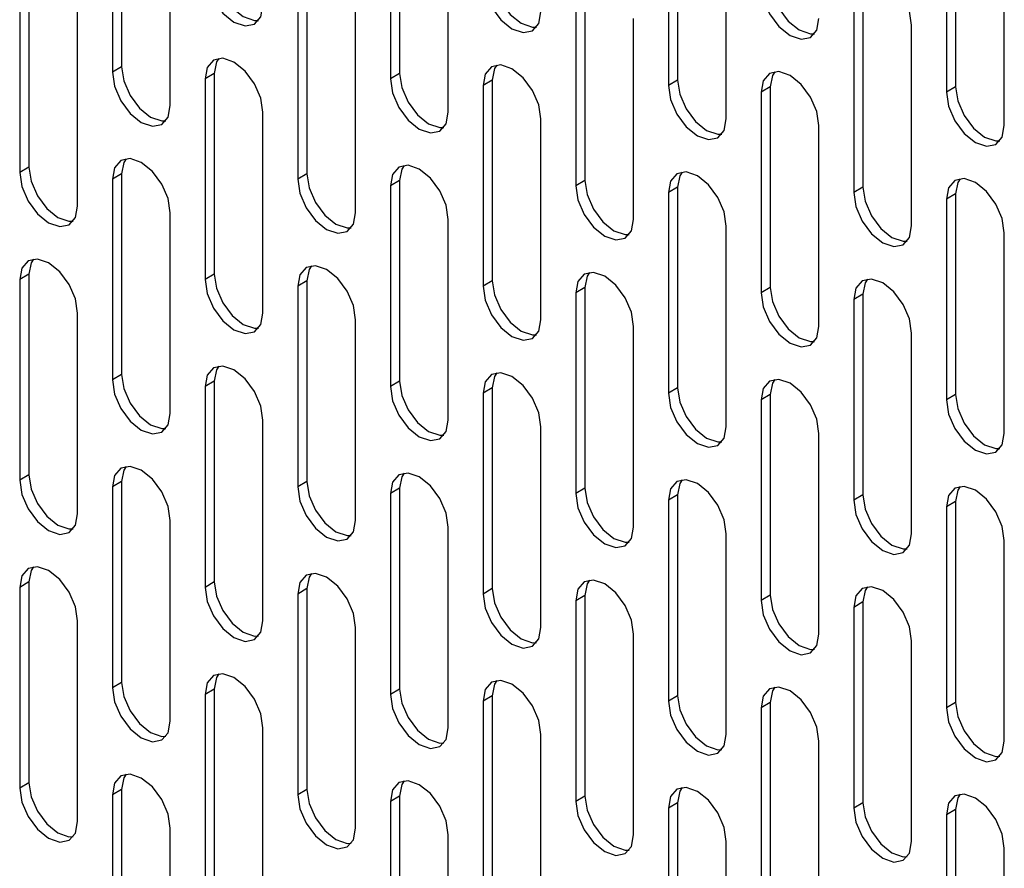
# Model space of a CAD drawing. Units: millimetres. Extents: x 30390 to 88036, y -117614 to 7298.
# Drawn here: x 78809 to 78869, y -83483 to -83431 of the extents above; entities that cross this region are included whole.
import ezdxf

# ---------------------------------------------------------------- set-up
doc = ezdxf.new("R2010")
doc.units = ezdxf.units.MM

msp = doc.modelspace()

# ---------------------------------------------------------------- linework, layer by layer
for p, q in [((78814.815, -83421.927), (78814.815, -83434.176)), ((78815.381, -83421.601), (78815.381, -83433.849)), ((78832.351, -83422.008), (78832.351, -83434.256)), ((78831.786, -83422.334), (78831.786, -83434.582)), ((78849.322, -83422.414), (78849.322, -83434.662)), ((78848.756, -83422.741), (78848.756, -83434.989)), ((78865.727, -83423.148), (78865.727, -83435.396)), ((78866.292, -83422.821), (78866.292, -83435.069)), ((78818.35, -83436.217), (78818.35, -83423.969)), ((78835.321, -83436.623), (78835.321, -83424.375)), ((78852.292, -83437.03), (78852.292, -83424.782)), ((78869.262, -83437.437), (78869.262, -83425.189)), ((78809.158, -83428.052), (78809.158, -83440.3)), ((78809.724, -83427.726), (78809.724, -83439.974)), ((78826.129, -83428.459), (78826.129, -83440.707)), ((78826.694, -83428.132), (78826.694, -83440.38)), ((78843.665, -83428.539), (78843.665, -83440.787)), ((78843.099, -83428.865), (78843.099, -83441.114)), ((78860.635, -83428.946), (78860.635, -83441.194)), ((78860.07, -83429.272), (78860.07, -83441.52)), ((78812.694, -83442.341), (78812.694, -83430.093)), ((78829.664, -83442.748), (78829.664, -83430.5)), ((78846.635, -83443.155), (78846.635, -83430.906)), ((78863.605, -83443.561), (78863.605, -83431.313)), ((78815.381, -83433.849), (78814.815, -83434.176)), ((78821.038, -83434.257), (78820.472, -83434.583)), ((78820.472, -83434.583), (78820.472, -83446.831)), ((78821.038, -83434.257), (78821.038, -83446.505)), ((78832.351, -83434.256), (78831.786, -83434.582)), ((78838.008, -83434.663), (78837.442, -83434.99)), ((78838.008, -83434.663), (78838.008, -83446.912)), ((78849.322, -83434.662), (78848.756, -83434.989)), ((78837.442, -83434.99), (78837.442, -83447.238)), ((78854.979, -83435.07), (78854.413, -83435.397)), ((78854.979, -83435.07), (78854.979, -83447.318)), ((78866.292, -83435.069), (78865.727, -83435.396)), ((78854.413, -83435.397), (78854.413, -83447.645)), ((78824.007, -83448.872), (78824.007, -83436.624)), ((78840.978, -83449.279), (78840.978, -83437.031)), ((78857.948, -83449.686), (78857.948, -83437.438)), ((78809.724, -83439.974), (78809.158, -83440.3)), ((78815.381, -83440.381), (78814.815, -83440.708)), ((78815.381, -83440.381), (78815.381, -83452.629)), ((78826.694, -83440.38), (78826.129, -83440.707)), ((78814.815, -83440.708), (78814.815, -83452.956)), ((78832.351, -83440.788), (78831.786, -83441.115)), ((78831.786, -83441.115), (78831.786, -83453.363)), ((78832.351, -83440.788), (78832.351, -83453.036)), ((78843.665, -83440.787), (78843.099, -83441.114)), ((78849.322, -83441.195), (78848.756, -83441.521)), ((78849.322, -83441.195), (78849.322, -83453.443)), ((78860.635, -83441.194), (78860.07, -83441.52)), ((78848.756, -83441.521), (78848.756, -83453.769)), ((78866.292, -83441.601), (78865.727, -83441.928)), ((78866.292, -83441.601), (78866.292, -83453.85)), ((78865.727, -83441.928), (78865.727, -83454.176)), ((78818.35, -83454.997), (78818.35, -83442.749)), ((78835.321, -83455.404), (78835.321, -83443.156)), ((78852.292, -83455.81), (78852.292, -83443.562)), ((78869.262, -83456.217), (78869.262, -83443.969)), ((78809.724, -83446.506), (78809.158, -83446.833)), ((78809.724, -83446.506), (78809.724, -83458.754)), ((78821.038, -83446.505), (78820.472, -83446.831)), ((78809.158, -83446.833), (78809.158, -83459.081)), ((78826.694, -83446.913), (78826.129, -83447.239)), ((78826.129, -83447.239), (78826.129, -83459.487)), ((78826.694, -83446.913), (78826.694, -83459.161)), ((78838.008, -83446.912), (78837.442, -83447.238)), ((78843.665, -83447.319), (78843.099, -83447.646)), ((78843.099, -83447.646), (78843.099, -83459.894)), ((78843.665, -83447.319), (78843.665, -83459.567)), ((78854.979, -83447.318), (78854.413, -83447.645)), ((78860.635, -83447.726), (78860.07, -83448.053)), ((78860.635, -83447.726), (78860.635, -83459.974)), ((78860.07, -83448.053), (78860.07, -83460.301)), ((78812.694, -83461.122), (78812.694, -83448.874)), ((78829.664, -83461.528), (78829.664, -83449.28)), ((78846.635, -83461.935), (78846.635, -83449.687)), ((78863.605, -83462.342), (78863.605, -83450.094)), ((78815.381, -83452.629), (78814.815, -83452.956)), ((78821.038, -83453.037), (78820.472, -83453.364)), ((78821.038, -83453.037), (78821.038, -83465.285)), ((78832.351, -83453.036), (78831.786, -83453.363)), ((78820.472, -83453.364), (78820.472, -83465.612)), ((78838.008, -83453.444), (78837.442, -83453.77)), ((78837.442, -83453.77), (78837.442, -83466.019)), ((78838.008, -83453.444), (78838.008, -83465.692)), ((78849.322, -83453.443), (78848.756, -83453.769)), ((78854.979, -83453.851), (78854.413, -83454.177)), ((78854.979, -83453.851), (78854.979, -83466.099)), ((78866.292, -83453.85), (78865.727, -83454.176)), ((78854.413, -83454.177), (78854.413, -83466.425)), ((78824.007, -83467.653), (78824.007, -83455.405)), ((78840.978, -83468.06), (78840.978, -83455.811)), ((78857.948, -83468.466), (78857.948, -83456.218)), ((78809.724, -83458.754), (78809.158, -83459.081)), ((78815.381, -83459.162), (78814.815, -83459.488)), ((78815.381, -83459.162), (78815.381, -83471.41)), ((78826.694, -83459.161), (78826.129, -83459.487)), ((78814.815, -83459.488), (78814.815, -83471.736)), ((78832.351, -83459.568), (78831.786, -83459.895)), ((78831.786, -83459.895), (78831.786, -83472.143)), ((78832.351, -83459.568), (78832.351, -83471.817)), ((78843.665, -83459.567), (78843.099, -83459.894)), ((78849.322, -83459.975), (78848.756, -83460.302)), ((78848.756, -83460.302), (78848.756, -83472.55)), ((78849.322, -83459.975), (78849.322, -83472.223)), ((78860.635, -83459.974), (78860.07, -83460.301)), ((78866.292, -83460.382), (78865.727, -83460.708)), ((78866.292, -83460.382), (78866.292, -83472.63)), ((78865.727, -83460.708), (78865.727, -83472.957)), ((78818.35, -83473.777), (78818.35, -83461.529)), ((78835.321, -83474.184), (78835.321, -83461.936)), ((78852.292, -83474.591), (78852.292, -83462.343)), ((78869.262, -83474.998), (78869.262, -83462.749)), ((78809.724, -83465.286), (78809.158, -83465.613)), ((78809.724, -83465.286), (78809.724, -83477.534)), ((78821.038, -83465.285), (78820.472, -83465.612)), ((78809.158, -83465.613), (78809.158, -83477.861)), ((78826.694, -83465.693), (78826.129, -83466.02)), ((78826.694, -83465.693), (78826.694, -83477.941)), ((78838.008, -83465.692), (78837.442, -83466.019)), ((78826.129, -83466.02), (78826.129, -83478.268)), ((78843.665, -83466.1), (78843.099, -83466.426)), ((78843.099, -83466.426), (78843.099, -83478.674)), ((78843.665, -83466.1), (78843.665, -83478.348)), ((78854.979, -83466.099), (78854.413, -83466.425)), ((78860.635, -83466.506), (78860.07, -83466.833)), ((78860.635, -83466.506), (78860.635, -83478.755)), ((78860.07, -83466.833), (78860.07, -83479.081)), ((78812.694, -83479.902), (78812.694, -83467.654)), ((78829.664, -83480.309), (78829.664, -83468.061)), ((78846.635, -83480.715), (78846.635, -83468.467)), ((78863.605, -83481.122), (78863.605, -83468.874)), ((78815.381, -83471.41), (78814.815, -83471.736)), ((78821.038, -83471.818), (78820.472, -83472.144)), ((78821.038, -83471.818), (78821.038, -83484.066)), ((78832.351, -83471.817), (78831.786, -83472.143)), ((78820.472, -83472.144), (78820.472, -83484.392)), ((78838.008, -83472.224), (78837.442, -83472.551)), ((78838.008, -83472.224), (78838.008, -83484.472)), ((78849.322, -83472.223), (78848.756, -83472.55)), ((78837.442, -83472.551), (78837.442, -83484.799)), ((78854.979, -83472.631), (78854.413, -83472.958)), ((78854.413, -83472.958), (78854.413, -83485.206)), ((78854.979, -83472.631), (78854.979, -83484.879)), ((78866.292, -83472.63), (78865.727, -83472.957)), ((78824.007, -83486.433), (78824.007, -83474.185)), ((78840.978, -83486.84), (78840.978, -83474.592)), ((78857.948, -83487.247), (78857.948, -83474.999)), ((78809.724, -83477.534), (78809.158, -83477.861)), ((78815.381, -83477.942), (78814.815, -83478.269)), ((78815.381, -83477.942), (78815.381, -83490.19)), ((78826.694, -83477.941), (78826.129, -83478.268)), ((78814.815, -83478.269), (78814.815, -83490.517)), ((78832.351, -83478.349), (78831.786, -83478.675)), ((78832.351, -83478.349), (78832.351, -83490.597)), ((78843.665, -83478.348), (78843.099, -83478.674)), ((78831.786, -83478.675), (78831.786, -83490.924)), ((78849.322, -83478.756), (78848.756, -83479.082)), ((78848.756, -83479.082), (78848.756, -83491.33)), ((78849.322, -83478.756), (78849.322, -83491.004)), ((78860.635, -83478.755), (78860.07, -83479.081)), ((78866.292, -83479.162), (78865.727, -83479.489)), ((78865.727, -83479.489), (78865.727, -83491.737)), ((78866.292, -83479.162), (78866.292, -83491.41)), ((78818.35, -83492.558), (78818.35, -83480.31)), ((78835.321, -83492.965), (78835.321, -83480.716)), ((78852.292, -83493.371), (78852.292, -83481.123)), ((78869.262, -83493.778), (78869.262, -83481.53))]:
    msp.add_line(p, q)
at = {"flags": 128}
for points in [[(78820.472, -83428.051), (78820.606, -83428.91), (78820.99, -83429.793), (78821.563, -83430.567), (78822.24, -83431.113), (78822.916, -83431.348), (78823.49, -83431.237), (78823.873, -83430.796), (78824.007, -83430.092)], [(78821.038, -83427.724), (78821.172, -83428.583), (78821.555, -83429.467), (78822.129, -83430.24), (78822.805, -83430.786), (78823.482, -83431.021), (78823.74, -83431.017)], [(78863.605, -83431.313), (78863.471, -83430.454), (78863.088, -83429.571), (78862.514, -83428.797), (78861.838, -83428.251), (78861.161, -83428.016), (78860.588, -83428.128), (78860.204, -83428.569), (78860.07, -83429.272)], [(78837.442, -83428.458), (78837.577, -83429.317), (78837.96, -83430.2), (78838.534, -83430.974), (78839.21, -83431.52), (78839.887, -83431.755), (78840.46, -83431.643), (78840.843, -83431.202), (78840.978, -83430.499)], [(78838.008, -83428.131), (78838.143, -83428.99), (78838.526, -83429.873), (78839.099, -83430.647), (78839.776, -83431.193), (78840.452, -83431.428), (78840.71, -83431.424)], [(78854.979, -83428.538), (78855.113, -83429.397), (78855.496, -83430.28), (78856.07, -83431.054), (78856.746, -83431.6), (78857.423, -83431.835), (78857.681, -83431.831)], [(78854.413, -83428.864), (78854.548, -83429.723), (78854.931, -83430.607), (78855.504, -83431.38), (78856.181, -83431.926), (78856.857, -83432.161), (78857.431, -83432.05), (78857.814, -83431.609), (78857.948, -83430.905)], [(78824.007, -83436.624), (78823.873, -83435.765), (78823.49, -83434.882), (78822.916, -83434.108), (78822.24, -83433.562), (78821.563, -83433.327), (78820.99, -83433.439), (78820.606, -83433.88), (78820.472, -83434.583)], [(78821.305, -83433.332), (78821.172, -83433.553), (78821.038, -83434.257)], [(78815.381, -83433.849), (78815.515, -83434.708), (78815.898, -83435.591), (78816.472, -83436.365), (78817.148, -83436.911), (78817.825, -83437.146), (78818.083, -83437.142)], [(78840.978, -83437.031), (78840.843, -83436.172), (78840.46, -83435.289), (78839.887, -83434.515), (78839.21, -83433.969), (78838.534, -83433.734), (78837.96, -83433.845), (78837.577, -83434.287), (78837.442, -83434.99)], [(78838.276, -83433.738), (78838.143, -83433.96), (78838.008, -83434.663)], [(78814.815, -83434.176), (78814.95, -83435.034), (78815.333, -83435.918), (78815.906, -83436.692), (78816.583, -83437.237), (78817.259, -83437.473), (78817.833, -83437.361), (78818.216, -83436.92), (78818.35, -83436.217)], [(78831.786, -83434.582), (78831.92, -83435.441), (78832.303, -83436.325), (78832.877, -83437.098), (78833.553, -83437.644), (78834.23, -83437.879), (78834.803, -83437.768), (78835.186, -83437.327), (78835.321, -83436.623)], [(78832.351, -83434.256), (78832.486, -83435.115), (78832.869, -83435.998), (78833.442, -83436.772), (78834.119, -83437.318), (78834.795, -83437.553), (78835.054, -83437.548)], [(78849.322, -83434.662), (78849.456, -83435.521), (78849.84, -83436.405), (78850.413, -83437.178), (78851.09, -83437.724), (78851.766, -83437.959), (78852.024, -83437.955)], [(78857.948, -83437.438), (78857.814, -83436.579), (78857.431, -83435.695), (78856.857, -83434.922), (78856.181, -83434.376), (78855.504, -83434.141), (78854.931, -83434.252), (78854.548, -83434.693), (78854.413, -83435.397)], [(78855.246, -83434.145), (78855.113, -83434.367), (78854.979, -83435.07)], [(78848.756, -83434.989), (78848.891, -83435.848), (78849.274, -83436.731), (78849.847, -83437.505), (78850.524, -83438.051), (78851.2, -83438.286), (78851.774, -83438.175), (78852.157, -83437.733), (78852.292, -83437.03)], [(78866.292, -83435.069), (78866.427, -83435.928), (78866.81, -83436.811), (78867.384, -83437.585), (78868.06, -83438.131), (78868.737, -83438.366), (78868.995, -83438.362)], [(78865.727, -83435.396), (78865.861, -83436.255), (78866.244, -83437.138), (78866.818, -83437.912), (78867.494, -83438.457), (78868.171, -83438.693), (78868.744, -83438.581), (78869.128, -83438.14), (78869.262, -83437.437)], [(78818.35, -83442.749), (78818.216, -83441.89), (78817.833, -83441.007), (78817.259, -83440.233), (78816.583, -83439.687), (78815.906, -83439.452), (78815.333, -83439.563), (78814.95, -83440.004), (78814.815, -83440.708)], [(78815.648, -83439.456), (78815.515, -83439.678), (78815.381, -83440.381)], [(78809.724, -83439.974), (78809.858, -83440.832), (78810.242, -83441.716), (78810.815, -83442.49), (78811.492, -83443.035), (78812.168, -83443.271), (78812.426, -83443.266)], [(78835.321, -83443.156), (78835.186, -83442.297), (78834.803, -83441.413), (78834.23, -83440.64), (78833.553, -83440.094), (78832.877, -83439.859), (78832.303, -83439.97), (78831.92, -83440.411), (78831.786, -83441.115)], [(78832.619, -83439.863), (78832.486, -83440.085), (78832.351, -83440.788)], [(78809.158, -83440.3), (78809.293, -83441.159), (78809.676, -83442.043), (78810.249, -83442.816), (78810.926, -83443.362), (78811.602, -83443.597), (78812.176, -83443.486), (78812.559, -83443.045), (78812.694, -83442.341)], [(78826.694, -83440.38), (78826.829, -83441.239), (78827.212, -83442.123), (78827.786, -83442.896), (78828.462, -83443.442), (78829.139, -83443.677), (78829.397, -83443.673)], [(78852.292, -83443.562), (78852.157, -83442.703), (78851.774, -83441.82), (78851.2, -83441.046), (78850.524, -83440.5), (78849.847, -83440.265), (78849.274, -83440.377), (78848.891, -83440.818), (78848.756, -83441.521)], [(78849.589, -83440.27), (78849.456, -83440.491), (78849.322, -83441.195)], [(78869.262, -83443.969), (78869.128, -83443.11), (78868.744, -83442.227), (78868.171, -83441.453), (78867.494, -83440.907), (78866.818, -83440.672), (78866.244, -83440.783), (78865.861, -83441.224), (78865.727, -83441.928)], [(78866.56, -83440.676), (78866.427, -83440.898), (78866.292, -83441.601)], [(78826.129, -83440.707), (78826.263, -83441.566), (78826.646, -83442.449), (78827.22, -83443.223), (78827.896, -83443.769), (78828.573, -83444.004), (78829.146, -83443.892), (78829.53, -83443.451), (78829.664, -83442.748)], [(78843.099, -83441.114), (78843.234, -83441.972), (78843.617, -83442.856), (78844.191, -83443.629), (78844.867, -83444.175), (78845.543, -83444.411), (78846.117, -83444.299), (78846.5, -83443.858), (78846.635, -83443.155)], [(78843.665, -83440.787), (78843.799, -83441.646), (78844.183, -83442.529), (78844.756, -83443.303), (78845.433, -83443.849), (78846.109, -83444.084), (78846.367, -83444.08)], [(78860.635, -83441.194), (78860.77, -83442.053), (78861.153, -83442.936), (78861.727, -83443.71), (78862.403, -83444.256), (78863.08, -83444.491), (78863.338, -83444.486)], [(78860.07, -83441.52), (78860.204, -83442.379), (78860.588, -83443.263), (78861.161, -83444.036), (78861.838, -83444.582), (78862.514, -83444.817), (78863.088, -83444.706), (78863.471, -83444.265), (78863.605, -83443.561)], [(78812.694, -83448.874), (78812.559, -83448.015), (78812.176, -83447.131), (78811.602, -83446.358), (78810.926, -83445.812), (78810.249, -83445.577), (78809.676, -83445.688), (78809.293, -83446.129), (78809.158, -83446.833)], [(78809.991, -83445.581), (78809.858, -83445.802), (78809.724, -83446.506)], [(78829.664, -83449.28), (78829.53, -83448.421), (78829.146, -83447.538), (78828.573, -83446.764), (78827.896, -83446.218), (78827.22, -83445.983), (78826.646, -83446.095), (78826.263, -83446.536), (78826.129, -83447.239)], [(78826.962, -83445.987), (78826.829, -83446.209), (78826.694, -83446.913)], [(78821.038, -83446.505), (78821.172, -83447.364), (78821.555, -83448.247), (78822.129, -83449.021), (78822.805, -83449.567), (78823.482, -83449.802), (78823.74, -83449.798)], [(78846.635, -83449.687), (78846.5, -83448.828), (78846.117, -83447.945), (78845.543, -83447.171), (78844.867, -83446.625), (78844.191, -83446.39), (78843.617, -83446.501), (78843.234, -83446.942), (78843.099, -83447.646)], [(78843.932, -83446.394), (78843.799, -83446.616), (78843.665, -83447.319)], [(78820.472, -83446.831), (78820.606, -83447.69), (78820.99, -83448.574), (78821.563, -83449.347), (78822.24, -83449.893), (78822.916, -83450.128), (78823.49, -83450.017), (78823.873, -83449.576), (78824.007, -83448.872)], [(78837.442, -83447.238), (78837.577, -83448.097), (78837.96, -83448.98), (78838.534, -83449.754), (78839.21, -83450.3), (78839.887, -83450.535), (78840.46, -83450.424), (78840.843, -83449.983), (78840.978, -83449.279)], [(78838.008, -83446.912), (78838.143, -83447.77), (78838.526, -83448.654), (78839.099, -83449.428), (78839.776, -83449.973), (78840.452, -83450.209), (78840.71, -83450.204)], [(78863.605, -83450.094), (78863.471, -83449.235), (78863.088, -83448.351), (78862.514, -83447.578), (78861.838, -83447.032), (78861.161, -83446.797), (78860.588, -83446.908), (78860.204, -83447.349), (78860.07, -83448.053)], [(78860.903, -83446.801), (78860.77, -83447.022), (78860.635, -83447.726)], [(78854.413, -83447.645), (78854.548, -83448.504), (78854.931, -83449.387), (78855.504, -83450.161), (78856.181, -83450.707), (78856.857, -83450.942), (78857.431, -83450.83), (78857.814, -83450.389), (78857.948, -83449.686)], [(78854.979, -83447.318), (78855.113, -83448.177), (78855.496, -83449.061), (78856.07, -83449.834), (78856.746, -83450.38), (78857.423, -83450.615), (78857.681, -83450.611)], [(78815.381, -83452.629), (78815.515, -83453.488), (78815.898, -83454.372), (78816.472, -83455.145), (78817.148, -83455.691), (78817.825, -83455.926), (78818.083, -83455.922)], [(78824.007, -83455.405), (78823.873, -83454.546), (78823.49, -83453.662), (78822.916, -83452.889), (78822.24, -83452.343), (78821.563, -83452.108), (78820.99, -83452.219), (78820.606, -83452.66), (78820.472, -83453.364)], [(78821.305, -83452.112), (78821.172, -83452.334), (78821.038, -83453.037)], [(78840.978, -83455.811), (78840.843, -83454.953), (78840.46, -83454.069), (78839.887, -83453.296), (78839.21, -83452.75), (78838.534, -83452.514), (78837.96, -83452.626), (78837.577, -83453.067), (78837.442, -83453.77)], [(78838.276, -83452.519), (78838.143, -83452.74), (78838.008, -83453.444)], [(78814.815, -83452.956), (78814.95, -83453.815), (78815.333, -83454.698), (78815.906, -83455.472), (78816.583, -83456.018), (78817.259, -83456.253), (78817.833, -83456.142), (78818.216, -83455.701), (78818.35, -83454.997)], [(78832.351, -83453.036), (78832.486, -83453.895), (78832.869, -83454.779), (78833.442, -83455.552), (78834.119, -83456.098), (78834.795, -83456.333), (78835.054, -83456.329)], [(78857.948, -83456.218), (78857.814, -83455.359), (78857.431, -83454.476), (78856.857, -83453.702), (78856.181, -83453.156), (78855.504, -83452.921), (78854.931, -83453.033), (78854.548, -83453.474), (78854.413, -83454.177)], [(78855.246, -83452.925), (78855.113, -83453.147), (78854.979, -83453.851)], [(78831.786, -83453.363), (78831.92, -83454.222), (78832.303, -83455.105), (78832.877, -83455.879), (78833.553, -83456.425), (78834.23, -83456.66), (78834.803, -83456.548), (78835.186, -83456.107), (78835.321, -83455.404)], [(78848.756, -83453.769), (78848.891, -83454.628), (78849.274, -83455.512), (78849.847, -83456.285), (78850.524, -83456.831), (78851.2, -83457.066), (78851.774, -83456.955), (78852.157, -83456.514), (78852.292, -83455.81)], [(78849.322, -83453.443), (78849.456, -83454.302), (78849.84, -83455.185), (78850.413, -83455.959), (78851.09, -83456.505), (78851.766, -83456.74), (78852.024, -83456.736)], [(78866.292, -83453.85), (78866.427, -83454.708), (78866.81, -83455.592), (78867.384, -83456.365), (78868.06, -83456.911), (78868.737, -83457.147), (78868.995, -83457.142)], [(78865.727, -83454.176), (78865.861, -83455.035), (78866.244, -83455.918), (78866.818, -83456.692), (78867.494, -83457.238), (78868.171, -83457.473), (78868.744, -83457.362), (78869.128, -83456.921), (78869.262, -83456.217)], [(78818.35, -83461.529), (78818.216, -83460.671), (78817.833, -83459.787), (78817.259, -83459.013), (78816.583, -83458.468), (78815.906, -83458.232), (78815.333, -83458.344), (78814.95, -83458.785), (78814.815, -83459.488)], [(78815.648, -83458.237), (78815.515, -83458.458), (78815.381, -83459.162)], [(78835.321, -83461.936), (78835.186, -83461.077), (78834.803, -83460.194), (78834.23, -83459.42), (78833.553, -83458.874), (78832.877, -83458.639), (78832.303, -83458.75), (78831.92, -83459.192), (78831.786, -83459.895)], [(78832.619, -83458.643), (78832.486, -83458.865), (78832.351, -83459.568)], [(78809.158, -83459.081), (78809.293, -83459.939), (78809.676, -83460.823), (78810.249, -83461.597), (78810.926, -83462.142), (78811.602, -83462.378), (78812.176, -83462.266), (78812.559, -83461.825), (78812.694, -83461.122)], [(78809.724, -83458.754), (78809.858, -83459.613), (78810.242, -83460.496), (78810.815, -83461.27), (78811.492, -83461.816), (78812.168, -83462.051), (78812.426, -83462.047)], [(78826.694, -83459.161), (78826.829, -83460.02), (78827.212, -83460.903), (78827.786, -83461.677), (78828.462, -83462.223), (78829.139, -83462.458), (78829.397, -83462.454)], [(78852.292, -83462.343), (78852.157, -83461.484), (78851.774, -83460.6), (78851.2, -83459.827), (78850.524, -83459.281), (78849.847, -83459.046), (78849.274, -83459.157), (78848.891, -83459.598), (78848.756, -83460.302)], [(78849.589, -83459.05), (78849.456, -83459.272), (78849.322, -83459.975)], [(78826.129, -83459.487), (78826.263, -83460.346), (78826.646, -83461.23), (78827.22, -83462.003), (78827.896, -83462.549), (78828.573, -83462.784), (78829.146, -83462.673), (78829.53, -83462.232), (78829.664, -83461.528)], [(78843.099, -83459.894), (78843.234, -83460.753), (78843.617, -83461.636), (78844.191, -83462.41), (78844.867, -83462.956), (78845.543, -83463.191), (78846.117, -83463.08), (78846.5, -83462.639), (78846.635, -83461.935)], [(78843.665, -83459.567), (78843.799, -83460.426), (78844.183, -83461.31), (78844.756, -83462.083), (78845.433, -83462.629), (78846.109, -83462.864), (78846.367, -83462.86)], [(78869.262, -83462.749), (78869.128, -83461.891), (78868.744, -83461.007), (78868.171, -83460.233), (78867.494, -83459.688), (78866.818, -83459.452), (78866.244, -83459.564), (78865.861, -83460.005), (78865.727, -83460.708)], [(78866.56, -83459.457), (78866.427, -83459.678), (78866.292, -83460.382)], [(78860.07, -83460.301), (78860.204, -83461.16), (78860.588, -83462.043), (78861.161, -83462.817), (78861.838, -83463.363), (78862.514, -83463.598), (78863.088, -83463.486), (78863.471, -83463.045), (78863.605, -83462.342)], [(78860.635, -83459.974), (78860.77, -83460.833), (78861.153, -83461.716), (78861.727, -83462.49), (78862.403, -83463.036), (78863.08, -83463.271), (78863.338, -83463.267)], [(78812.694, -83467.654), (78812.559, -83466.795), (78812.176, -83465.912), (78811.602, -83465.138), (78810.926, -83464.592), (78810.249, -83464.357), (78809.676, -83464.468), (78809.293, -83464.909), (78809.158, -83465.613)], [(78809.991, -83464.361), (78809.858, -83464.583), (78809.724, -83465.286)], [(78821.038, -83465.285), (78821.172, -83466.144), (78821.555, -83467.028), (78822.129, -83467.801), (78822.805, -83468.347), (78823.482, -83468.582), (78823.74, -83468.578)], [(78829.664, -83468.061), (78829.53, -83467.202), (78829.146, -83466.318), (78828.573, -83465.545), (78827.896, -83464.999), (78827.22, -83464.764), (78826.646, -83464.875), (78826.263, -83465.316), (78826.129, -83466.02)], [(78826.962, -83464.768), (78826.829, -83464.99), (78826.694, -83465.693)], [(78846.635, -83468.467), (78846.5, -83467.608), (78846.117, -83466.725), (78845.543, -83465.951), (78844.867, -83465.405), (78844.191, -83465.17), (78843.617, -83465.282), (78843.234, -83465.723), (78843.099, -83466.426)], [(78843.932, -83465.175), (78843.799, -83465.396), (78843.665, -83466.1)], [(78820.472, -83465.612), (78820.606, -83466.471), (78820.99, -83467.354), (78821.563, -83468.128), (78822.24, -83468.674), (78822.916, -83468.909), (78823.49, -83468.797), (78823.873, -83468.356), (78824.007, -83467.653)], [(78838.008, -83465.692), (78838.143, -83466.551), (78838.526, -83467.434), (78839.099, -83468.208), (78839.776, -83468.754), (78840.452, -83468.989), (78840.71, -83468.985)], [(78863.605, -83468.874), (78863.471, -83468.015), (78863.088, -83467.132), (78862.514, -83466.358), (78861.838, -83465.812), (78861.161, -83465.577), (78860.588, -83465.688), (78860.204, -83466.129), (78860.07, -83466.833)], [(78860.903, -83465.581), (78860.77, -83465.803), (78860.635, -83466.506)], [(78837.442, -83466.019), (78837.577, -83466.877), (78837.96, -83467.761), (78838.534, -83468.535), (78839.21, -83469.08), (78839.887, -83469.316), (78840.46, -83469.204), (78840.843, -83468.763), (78840.978, -83468.06)], [(78854.413, -83466.425), (78854.548, -83467.284), (78854.931, -83468.168), (78855.504, -83468.941), (78856.181, -83469.487), (78856.857, -83469.722), (78857.431, -83469.611), (78857.814, -83469.17), (78857.948, -83468.466)], [(78854.979, -83466.099), (78855.113, -83466.958), (78855.496, -83467.841), (78856.07, -83468.615), (78856.746, -83469.161), (78857.423, -83469.396), (78857.681, -83469.391)], [(78824.007, -83474.185), (78823.873, -83473.326), (78823.49, -83472.443), (78822.916, -83471.669), (78822.24, -83471.123), (78821.563, -83470.888), (78820.99, -83471), (78820.606, -83471.441), (78820.472, -83472.144)], [(78821.305, -83470.892), (78821.172, -83471.114), (78821.038, -83471.818)], [(78840.978, -83474.592), (78840.843, -83473.733), (78840.46, -83472.85), (78839.887, -83472.076), (78839.21, -83471.53), (78838.534, -83471.295), (78837.96, -83471.406), (78837.577, -83471.847), (78837.442, -83472.551)], [(78838.276, -83471.299), (78838.143, -83471.521), (78838.008, -83472.224)], [(78814.815, -83471.736), (78814.95, -83472.595), (78815.333, -83473.479), (78815.906, -83474.252), (78816.583, -83474.798), (78817.259, -83475.033), (78817.833, -83474.922), (78818.216, -83474.481), (78818.35, -83473.777)], [(78815.381, -83471.41), (78815.515, -83472.269), (78815.898, -83473.152), (78816.472, -83473.926), (78817.148, -83474.472), (78817.825, -83474.707), (78818.083, -83474.703)], [(78832.351, -83471.817), (78832.486, -83472.675), (78832.869, -83473.559), (78833.442, -83474.333), (78834.119, -83474.878), (78834.795, -83475.114), (78835.054, -83475.109)], [(78857.948, -83474.999), (78857.814, -83474.14), (78857.431, -83473.256), (78856.857, -83472.483), (78856.181, -83471.937), (78855.504, -83471.702), (78854.931, -83471.813), (78854.548, -83472.254), (78854.413, -83472.958)], [(78855.246, -83471.706), (78855.113, -83471.927), (78854.979, -83472.631)], [(78831.786, -83472.143), (78831.92, -83473.002), (78832.303, -83473.886), (78832.877, -83474.659), (78833.553, -83475.205), (78834.23, -83475.44), (78834.803, -83475.329), (78835.186, -83474.888), (78835.321, -83474.184)], [(78849.322, -83472.223), (78849.456, -83473.082), (78849.84, -83473.966), (78850.413, -83474.739), (78851.09, -83475.285), (78851.766, -83475.52), (78852.024, -83475.516)], [(78848.756, -83472.55), (78848.891, -83473.409), (78849.274, -83474.292), (78849.847, -83475.066), (78850.524, -83475.612), (78851.2, -83475.847), (78851.774, -83475.735), (78852.157, -83475.294), (78852.292, -83474.591)], [(78865.727, -83472.957), (78865.861, -83473.815), (78866.244, -83474.699), (78866.818, -83475.472), (78867.494, -83476.018), (78868.171, -83476.254), (78868.744, -83476.142), (78869.128, -83475.701), (78869.262, -83474.998)], [(78866.292, -83472.63), (78866.427, -83473.489), (78866.81, -83474.372), (78867.384, -83475.146), (78868.06, -83475.692), (78868.737, -83475.927), (78868.995, -83475.923)], [(78818.35, -83480.31), (78818.216, -83479.451), (78817.833, -83478.567), (78817.259, -83477.794), (78816.583, -83477.248), (78815.906, -83477.013), (78815.333, -83477.124), (78814.95, -83477.565), (78814.815, -83478.269)], [(78815.648, -83477.017), (78815.515, -83477.239), (78815.381, -83477.942)], [(78809.158, -83477.861), (78809.293, -83478.72), (78809.676, -83479.603), (78810.249, -83480.377), (78810.926, -83480.923), (78811.602, -83481.158), (78812.176, -83481.047), (78812.559, -83480.606), (78812.694, -83479.902)], [(78809.724, -83477.534), (78809.858, -83478.393), (78810.242, -83479.277), (78810.815, -83480.05), (78811.492, -83480.596), (78812.168, -83480.832), (78812.426, -83480.827)], [(78826.694, -83477.941), (78826.829, -83478.8), (78827.212, -83479.684), (78827.786, -83480.457), (78828.462, -83481.003), (78829.139, -83481.238), (78829.397, -83481.234)], [(78835.321, -83480.716), (78835.186, -83479.858), (78834.803, -83478.974), (78834.23, -83478.201), (78833.553, -83477.655), (78832.877, -83477.419), (78832.303, -83477.531), (78831.92, -83477.972), (78831.786, -83478.675)], [(78832.619, -83477.424), (78832.486, -83477.645), (78832.351, -83478.349)], [(78852.292, -83481.123), (78852.157, -83480.264), (78851.774, -83479.381), (78851.2, -83478.607), (78850.524, -83478.061), (78849.847, -83477.826), (78849.274, -83477.938), (78848.891, -83478.379), (78848.756, -83479.082)], [(78849.589, -83477.83), (78849.456, -83478.052), (78849.322, -83478.756)], [(78826.129, -83478.268), (78826.263, -83479.127), (78826.646, -83480.01), (78827.22, -83480.784), (78827.896, -83481.33), (78828.573, -83481.565), (78829.146, -83481.453), (78829.53, -83481.012), (78829.664, -83480.309)], [(78843.665, -83478.348), (78843.799, -83479.207), (78844.183, -83480.09), (78844.756, -83480.864), (78845.433, -83481.41), (78846.109, -83481.645), (78846.367, -83481.641)], [(78869.262, -83481.53), (78869.128, -83480.671), (78868.744, -83479.788), (78868.171, -83479.014), (78867.494, -83478.468), (78866.818, -83478.233), (78866.244, -83478.344), (78865.861, -83478.785), (78865.727, -83479.489)], [(78866.56, -83478.237), (78866.427, -83478.459), (78866.292, -83479.162)], [(78843.099, -83478.674), (78843.234, -83479.533), (78843.617, -83480.417), (78844.191, -83481.19), (78844.867, -83481.736), (78845.543, -83481.971), (78846.117, -83481.86), (78846.5, -83481.419), (78846.635, -83480.715)], [(78860.07, -83479.081), (78860.204, -83479.94), (78860.588, -83480.823), (78861.161, -83481.597), (78861.838, -83482.143), (78862.514, -83482.378), (78863.088, -83482.267), (78863.471, -83481.826), (78863.605, -83481.122)], [(78860.635, -83478.755), (78860.77, -83479.613), (78861.153, -83480.497), (78861.727, -83481.27), (78862.403, -83481.816), (78863.08, -83482.052), (78863.338, -83482.047)]]:
    msp.add_lwpolyline(points, dxfattribs=at)

doc.saveas('drawing.dxf')
